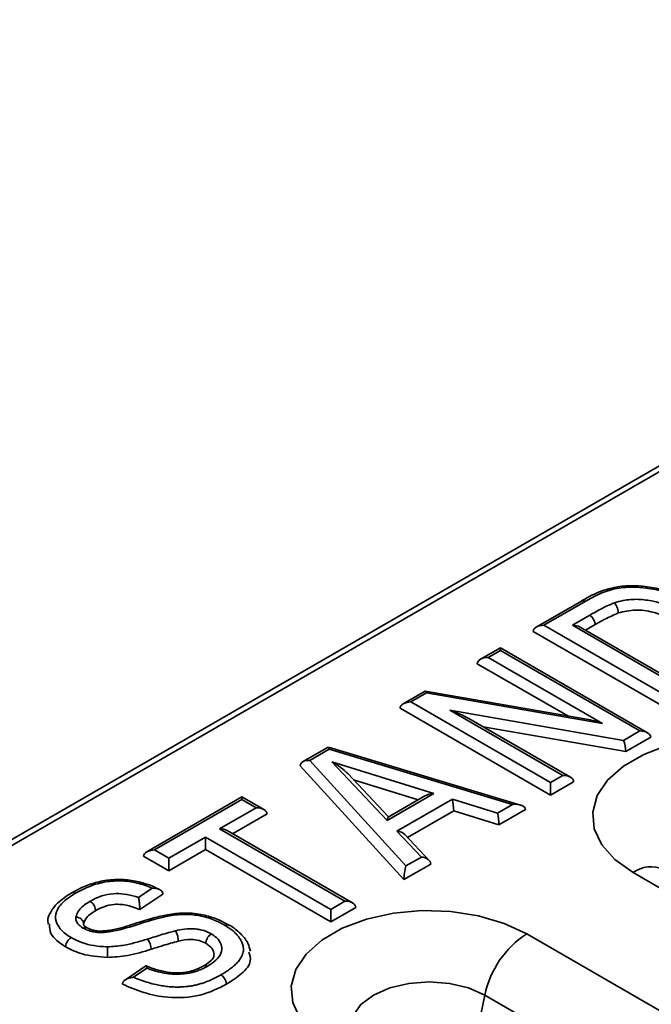
# Model space of a CAD drawing. Units: millimetres. Extents: x 40 to 2075, y -24 to 1455.
# Drawn here: x 1270 to 1311, y 545 to 609 of the extents above; entities that cross this region are included whole.
import ezdxf

# ---------------------------------------------------------------- set-up
doc = ezdxf.new("R2010")
doc.units = ezdxf.units.MM
doc.header["$LTSCALE"] = 5
doc.linetypes.add('SLD-Сплошная', pattern=[0])

msp = doc.modelspace()

# ---------------------------------------------------------------- linework, layer by layer
at = {"color": 7, "linetype": 'SLD-Сплошная', "lineweight": 35}
for p, q in [((1912.025, 926.311), (1206.333, 519.024)), ((1206.933, 518.965), (1912.625, 926.252)), ((1308.305, 571.675), (1308.043, 571.624)), ((1306.305, 570.829), (1303.365, 569.132)), ((1306.555, 570.804), (1303.865, 569.252)), ((1305.72, 569.252), (1306.849, 569.903)), ((1303.865, 569.252), (1312.965, 564)), ((1312.965, 565.07), (1305.72, 569.252)), ((1312.965, 565.239), (1306.22, 569.132)), ((1307.201, 569.29), (1306.573, 568.928)), ((1312.965, 563.183), (1303.158, 568.843)), ((1301.021, 567.779), (1299.719, 567.028)), ((1310.62, 562.239), (1301.021, 567.779)), ((1301.021, 567.61), (1301.021, 567.779)), ((1301.021, 567.61), (1300.219, 567.147)), ((1300.219, 567.147), (1307.687, 562.837)), ((1310.12, 562.358), (1301.021, 567.61)), ((1305.417, 563.331), (1299.512, 566.739)), ((1296.108, 564.944), (1294.69, 564.125)), ((1296.208, 564.833), (1295.19, 564.245)), ((1306.642, 563.118), (1296.124, 564.946)), ((1307.687, 562.837), (1296.208, 564.833)), ((1304.29, 558.177), (1294.483, 563.836)), ((1295.19, 564.245), (1304.29, 558.993)), ((1297.72, 563.71), (1309.051, 561.741)), ((1305.091, 559.456), (1297.72, 563.71)), ((1305.591, 559.336), (1298.963, 563.161)), ((1309.193, 561.006), (1299.898, 562.622)), ((1309.051, 561.741), (1310.12, 562.358)), ((1310.827, 561.95), (1309.193, 561.006)), ((1289.797, 561.302), (1288.156, 560.354)), ((1302.341, 557.525), (1289.805, 561.302)), ((1289.864, 561.171), (1288.59, 560.436)), ((1301.82, 557.568), (1289.864, 561.171)), ((1294.734, 552.662), (1287.976, 560.081)), ((1288.59, 560.436), (1294.861, 553.551)), ((1290.04, 560.349), (1296.683, 558.285)), ((1293.629, 556.523), (1290.04, 560.349)), ((1293.723, 556.746), (1291.066, 559.578)), ((1304.29, 558.993), (1305.091, 559.456)), ((1295.663, 557.866), (1291.442, 559.177)), ((1305.798, 559.047), (1304.29, 558.177)), ((1304.29, 558.177), (1304.29, 558.993)), ((1284.173, 558.055), (1277.968, 554.474)), ((1285.6, 557.232), (1284.173, 558.055)), ((1284.173, 557.886), (1284.173, 558.055)), ((1296.683, 558.285), (1293.629, 556.523)), ((1296.097, 558.116), (1293.715, 556.741)), ((1284.173, 557.886), (1278.468, 554.594)), ((1285.1, 557.351), (1284.173, 557.886)), ((1294.278, 555.827), (1297.889, 557.911)), ((1297.889, 557.911), (1300.834, 556.998)), ((1300.834, 556.998), (1301.82, 557.568)), ((1282.712, 555.973), (1285.1, 557.351)), ((1285.807, 556.943), (1283.565, 555.649)), ((1297.98, 557.147), (1294.971, 555.411)), ((1300.924, 556.234), (1297.98, 557.147)), ((1302.655, 557.233), (1300.924, 556.234)), ((1290.884, 551.256), (1282.712, 555.973)), ((1291.384, 551.136), (1283.211, 555.853)), ((1295.869, 554.133), (1294.278, 555.827)), ((1296.381, 553.91), (1294.79, 555.604)), ((1279.395, 554.059), (1281.784, 555.437)), ((1281.784, 555.437), (1289.956, 550.721)), ((1281.784, 555.437), (1281.784, 554.621)), ((1279.395, 553.242), (1277.761, 554.186)), ((1278.468, 554.594), (1279.395, 554.059)), ((1281.784, 554.621), (1279.395, 553.242)), ((1289.956, 549.904), (1281.784, 554.621)), ((1279.395, 554.059), (1279.395, 553.242)), ((1296.486, 553.673), (1294.734, 552.662)), ((1294.861, 553.551), (1295.869, 554.133)), ((1309.671, 553.12), (1360.582, 523.737)), ((1277.42, 551.494), (1278.315, 552.096)), ((1279.018, 551.718), (1277.509, 550.702)), ((1278.787, 552.011), (1278.699, 552.056)), ((1289.956, 550.721), (1290.884, 551.256)), ((1291.591, 550.848), (1289.956, 549.904)), ((1289.956, 549.904), (1289.956, 550.721)), ((1353.653, 519.737), (1302.741, 549.121)), ((1277.905, 547.029), (1276.568, 546.128)), ((1277.973, 546.88), (1277.099, 546.291)), ((1300.009, 545.123), (1299.623, 543.238)), ((1300.009, 545.123), (1350.921, 515.739))]:
    msp.add_line(p, q, dxfattribs=at)
at = {"color": 7, "linetype": 'SLD-Сплошная', "lineweight": 35, "flags": 128}
for points in [[(1306.555, 570.804), (1306.486, 570.836), (1306.419, 570.851), (1306.358, 570.848), (1306.305, 570.829), (1306.305, 570.829)], [(1322.399, 560.466), (1320.936, 561.149), (1319.26, 561.642), (1317.442, 561.923), (1315.564, 561.98), (1313.705, 561.81), (1311.949, 561.421), (1310.371, 560.83), (1309.04, 560.062), (1308.015, 559.151), (1307.341, 558.137), (1307.047, 557.065), (1307.145, 555.98), (1307.632, 554.932), (1308.487, 553.964), (1309.671, 553.12)], [(1302.741, 549.121), (1301.279, 549.804), (1299.602, 550.297), (1297.785, 550.578), (1295.906, 550.635), (1294.048, 550.465), (1292.291, 550.076), (1290.713, 549.484), (1289.383, 548.717), (1288.358, 547.806), (1287.684, 546.792), (1287.389, 545.72), (1287.488, 544.635), (1287.975, 543.586), (1288.829, 542.619), (1290.013, 541.775)]]:
    msp.add_lwpolyline(points, dxfattribs=at)
at = {"color": 8, "linetype": 'SLD-Сплошная', "lineweight": 35, "flags": 128}
msp.add_lwpolyline([(1300.009, 545.123), (1298.945, 545.594), (1297.706, 545.89), (1296.377, 545.991), (1295.048, 545.89), (1293.809, 545.594), (1292.745, 545.123), (1291.929, 544.509), (1291.416, 543.794), (1291.241, 543.027), (1291.333, 542.468)], dxfattribs=at)
at = {"color": 8, "linetype": 'SLD-Сплошная', "lineweight": 35}
msp.add_arc((1310.838, 551.521), 1.98, 65.16039, 126.14141, dxfattribs=at)
at = {"color": 7, "linetype": 'SLD-Сплошная', "lineweight": 35}
for centre, radius, start, end in [((1306.148, 543.86), 6.268, 122.9299, 168.37501), ((1277.166, 548.103), 1.084, 0.81679, 38.68536)]:
    msp.add_arc(centre, radius, start, end, dxfattribs=at)
for centre, major_axis, ratio, start_param, end_param in [((1303.865, 568.843), (0.707, 0), 0.577453, 1.570796, 3.141593), ((1305.72, 568.843), (0.707, 0), 0.577453, 0.785665, 1.570796), ((1300.219, 566.739), (0.707, 0), 0.577453, 1.570796, 3.141593), ((1296.208, 564.424), (-0.093, 0.522), 0.206301, 5.572702, 6.208537), ((1295.19, 563.836), (0.707, 0), 0.577453, 1.570796, 3.141593), ((1297.72, 563.302), (1.754, -0.636), 0.206331, 0.860318, 1.64545), ((1307.687, 562.429), (1.754, -0.636), 0.206301, 1.645444, 2.28128), ((1310.12, 561.95), (0.707, 0), 0.577453, 0, 1.570796), ((1289.864, 560.763), (-0.063, 0.54), 0.129717, 5.554078, 6.22716), ((1309.051, 561.333), (-0.093, 0.522), 0.206331, 4.001911, 5.572707), ((1288.59, 560.027), (0.611, -0.095), 0.656202, 1.672505, 3.243301), ((1290.04, 559.94), (1.222, -0.765), 0.242778, 0.743693, 1.721585), ((1305.091, 559.047), (0.707, 0), 0.577453, 0, 1.570796), ((1296.683, 557.877), (0.828, 0.092), 0.488024, 1.516388, 2.30152), ((1297.889, 557.503), (-0.061, 0.541), 0.124899, 3.981785, 5.552581), ((1301.82, 557.159), (0.834, 0.097), 0.483989, 6.22716, 7.797957), ((1285.1, 556.943), (0.707, 0), 0.577453, 0, 1.570796), ((1293.629, 556.115), (0.093, 0.628), 0.121945, 6.186805, 7.164697), ((1300.834, 556.59), (-0.061, 0.541), 0.124899, 3.981785, 5.552581), ((1282.712, 555.564), (0.707, 0), 0.577453, 0.785665, 1.570796), ((1294.278, 555.419), (0.615, -0.091), 0.65327, 0.689504, 1.666957), ((1278.468, 554.186), (0.707, 0), 0.577453, 1.570796, 3.141593), ((1294.861, 553.143), (0.098, 0.631), 0.126794, 0.88684, 2.457637), ((1295.869, 553.725), (0.615, -0.091), 0.65327, 0.096161, 1.666957), ((1290.884, 550.848), (0.707, 0), 0.577453, 0, 1.570796)]:
    msp.add_ellipse(centre, major_axis=major_axis, ratio=ratio, start_param=start_param, end_param=end_param, dxfattribs=at)
for points, knots in [([(1308.041, 571.616), (1307.924, 571.58), (1307.419, 571.429), (1306.85, 571.139), (1306.427, 570.895), (1306.311, 570.828)], [0, 0, 0, 0, 0.181008, 0.775366, 1, 1, 1, 1]), ([(1308.175, 571.547), (1308.129, 571.533), (1307.894, 571.462), (1307.501, 571.301), (1307.013, 571.062), (1306.707, 570.89), (1306.555, 570.804)], [0, 0, 0, 0, 0.074967, 0.383606, 0.691775, 1, 1, 1, 1]), ([(1308.175, 571.547), (1308.173, 571.55), (1308.157, 571.569), (1308.117, 571.605), (1308.073, 571.632), (1308.05, 571.618), (1308.045, 571.615)], [0, 0, 0, 0, 0.049894, 0.339106, 0.852529, 1, 1, 1, 1]), ([(1314.715, 570.155), (1314.323, 570.372), (1313.41, 570.877), (1311.806, 571.482), (1310.129, 571.76), (1308.902, 571.721), (1308.37, 571.594), (1308.175, 571.547)], [0, 0, 0, 0, 0.22016, 0.512638, 0.767556, 0.914616, 1, 1, 1, 1]), ([(1314.964, 570.179), (1314.934, 570.197), (1314.482, 570.456), (1313.627, 570.906), (1312.329, 571.404), (1311.087, 571.71), (1309.917, 571.839), (1308.977, 571.823), (1308.475, 571.713), (1308.305, 571.675)], [0, 0, 0, 0, 0.016856, 0.254608, 0.454079, 0.632219, 0.787113, 0.927755, 1, 1, 1, 1]), ([(1308.453, 570.708), (1308.643, 570.765), (1309.129, 570.911), (1310.027, 570.971), (1311.234, 570.802), (1312.488, 570.348), (1313.297, 569.896), (1313.699, 569.671)], [0, 0, 0, 0, 0.106773, 0.272695, 0.437498, 0.719814, 1, 1, 1, 1]), ([(1306.849, 569.903), (1306.945, 569.959), (1307.182, 570.094), (1307.56, 570.299), (1307.986, 570.522), (1308.296, 570.645), (1308.453, 570.708)], [0, 0, 0, 0, 0.192203, 0.468935, 0.731489, 1, 1, 1, 1]), ([(1308.453, 570.708), (1308.457, 570.705), (1308.475, 570.686), (1308.522, 570.63), (1308.591, 570.518), (1308.655, 570.362), (1308.699, 570.197), (1308.705, 570.099), (1308.708, 570.051)], [0, 0, 0, 0, 0.023777, 0.141615, 0.356295, 0.57089, 0.785444, 1, 1, 1, 1]), ([(1313.346, 569.059), (1312.986, 569.26), (1312.268, 569.663), (1311.11, 570.107), (1309.814, 570.319), (1309.076, 570.14), (1308.708, 570.051)], [0, 0, 0, 0, 0.281277, 0.561763, 0.781295, 1, 1, 1, 1]), ([(1307.201, 569.29), (1307.197, 569.338), (1307.189, 569.435), (1307.128, 569.592), (1307.039, 569.737), (1306.952, 569.829), (1306.887, 569.879), (1306.861, 569.895), (1306.849, 569.903)], [0, 0, 0, 0, 0.214646, 0.429292, 0.643938, 0.858586, 0.930158, 1, 1, 1, 1]), ([(1308.708, 570.051), (1308.411, 569.919), (1307.881, 569.684), (1307.409, 569.41), (1307.201, 569.29)], [0, 0, 0, 0, 0.559644, 1, 1, 1, 1]), ([(1278.699, 552.056), (1278.634, 552.088), (1278.3, 552.258), (1277.605, 552.5), (1276.611, 552.676), (1275.584, 552.675), (1274.604, 552.485), (1273.761, 552.17), (1273.293, 551.912), (1273.08, 551.796)], [0, 0, 0, 0, 0.040566, 0.2112, 0.3759, 0.531739, 0.694696, 0.861683, 1, 1, 1, 1]), ([(1278.315, 552.096), (1278.266, 552.118), (1277.924, 552.269), (1277.212, 552.498), (1276.106, 552.619), (1274.977, 552.486), (1274.057, 552.166), (1273.546, 551.89), (1273.325, 551.771)], [0, 0, 0, 0, 0.032725, 0.231764, 0.431762, 0.624177, 0.837229, 1, 1, 1, 1]), ([(1273.061, 551.795), (1272.734, 551.583), (1272.186, 551.229), (1271.693, 550.587), (1271.475, 550.087), (1271.531, 549.816), (1271.543, 549.756)], [0, 0, 0, 0, 0.407071, 0.680821, 0.929004, 1, 1, 1, 1]), ([(1273.325, 551.771), (1273.146, 551.66), (1272.697, 551.385), (1272.18, 550.881), (1271.94, 550.255), (1272.13, 549.654), (1272.535, 549.19), (1272.9, 548.961), (1273.03, 548.88)], [0, 0, 0, 0, 0.1389557, 0.3475683, 0.5305046, 0.7149966, 0.8983025, 1, 1, 1, 1]), ([(1273.325, 551.771), (1273.32, 551.774), (1273.294, 551.788), (1273.228, 551.815), (1273.139, 551.827), (1273.089, 551.798), (1273.068, 551.785)], [0, 0, 0, 0, 0.053611, 0.271132, 0.682492, 1, 1, 1, 1]), ([(1274.27, 551.246), (1274.366, 551.298), (1274.649, 551.453), (1275.197, 551.665), (1275.945, 551.775), (1276.726, 551.71), (1277.176, 551.57), (1277.42, 551.494)], [0, 0, 0, 0, 0.113358, 0.336237, 0.561073, 0.762811, 1, 1, 1, 1]), ([(1278.315, 552.096), (1278.316, 552.097), (1278.396, 552.101), (1278.562, 552.093), (1278.775, 552.031), (1278.922, 551.933), (1279.003, 551.828), (1279.013, 551.755), (1279.018, 551.718)], [0, 0, 0, 0, 0.004706, 0.254301, 0.522657, 0.718445, 0.858905, 1, 1, 1, 1]), ([(1273.347, 550.218), (1273.363, 550.28), (1273.41, 550.466), (1273.588, 550.74), (1273.903, 551.019), (1274.146, 551.169), (1274.27, 551.246)], [0, 0, 0, 0, 0.157254, 0.478028, 0.732914, 1, 1, 1, 1]), ([(1274.625, 550.634), (1274.622, 550.683), (1274.614, 550.779), (1274.553, 550.936), (1274.463, 551.081), (1274.367, 551.181), (1274.301, 551.228), (1274.275, 551.244), (1274.27, 551.246)], [0, 0, 0, 0, 0.214554, 0.429106, 0.643699, 0.85838, 0.976339, 1, 1, 1, 1]), ([(1277.509, 550.702), (1277.26, 550.802), (1276.762, 550.999), (1275.89, 551.094), (1275.152, 550.912), (1274.801, 550.727), (1274.625, 550.634)], [0, 0, 0, 0, 0.280918, 0.559263, 0.779128, 1, 1, 1, 1]), ([(1277.509, 550.702), (1277.509, 550.743), (1277.508, 550.823), (1277.498, 550.979), (1277.482, 551.167), (1277.455, 551.35), (1277.432, 551.454), (1277.42, 551.493), (1277.42, 551.494)], [0, 0, 0, 0, 0.1480892, 0.2955468, 0.4998968, 0.7729866, 0.9950966, 1, 1, 1, 1]), ([(1274.625, 550.634), (1274.406, 550.497), (1274.015, 550.251), (1273.897, 549.926), (1273.846, 549.783)], [0, 0, 0, 0, 0.560324, 1, 1, 1, 1]), ([(1283.318, 549.696), (1283.107, 549.811), (1282.637, 550.065), (1281.738, 550.369), (1280.664, 550.516), (1279.586, 550.442), (1278.54, 550.204), (1277.399, 549.87), (1276.339, 549.507), (1275.469, 549.323), (1275.067, 549.307), (1274.96, 549.303)], [0, 0, 0, 0, 0.093994, 0.208493, 0.331899, 0.44938, 0.558773, 0.698183, 0.867767, 0.965031, 1, 1, 1, 1]), ([(1283.074, 549.668), (1282.864, 549.782), (1282.399, 550.034), (1281.504, 550.319), (1280.402, 550.436), (1278.912, 550.234), (1277.381, 549.733), (1276.033, 549.318), (1275.244, 549.22), (1275.068, 549.214), (1275.014, 549.212)], [0, 0, 0, 0, 0.09747, 0.216358, 0.342662, 0.46818, 0.727201, 0.940022, 0.981625, 1, 1, 1, 1]), ([(1272.675, 548.268), (1272.272, 548.543), (1271.623, 548.986), (1271.624, 549.555), (1271.625, 549.771)], [0, 0, 0, 0, 0.620744, 1, 1, 1, 1]), ([(1273.826, 549.49), (1273.752, 549.537), (1273.594, 549.636), (1273.426, 549.826), (1273.334, 550.027), (1273.343, 550.161), (1273.347, 550.218)], [0, 0, 0, 0, 0.2351675, 0.5010443, 0.7875466, 1, 1, 1, 1]), ([(1273.846, 549.783), (1273.84, 549.829), (1273.829, 549.921), (1273.743, 550.048), (1273.617, 550.148), (1273.481, 550.201), (1273.388, 550.216), (1273.351, 550.218), (1273.347, 550.218)], [0, 0, 0, 0, 0.214249, 0.428493, 0.64289, 0.85761, 0.982954, 1, 1, 1, 1]), ([(1274.087, 549.51), (1274.04, 549.538), (1273.914, 549.614), (1273.843, 549.72), (1273.844, 549.694), (1273.842, 549.726), (1273.844, 549.758), (1273.845, 549.764)], [0, 0, 0, 0, 0.183446, 0.493143, 0.850974, 0.972503, 1, 1, 1, 1]), ([(1283.334, 549.681), (1283.311, 549.695), (1283.26, 549.725), (1283.17, 549.712), (1283.104, 549.685), (1283.078, 549.671), (1283.074, 549.668)], [0, 0, 0, 0, 0.3277266, 0.7328598, 0.9521264, 1, 1, 1, 1]), ([(1284.719, 547.995), (1284.677, 548.167), (1284.579, 548.562), (1284.138, 549.108), (1283.675, 549.494), (1283.372, 549.674), (1283.34, 549.693)], [0, 0, 0, 0, 0.2446703, 0.5626482, 0.9537955, 1, 1, 1, 1]), ([(1274.084, 549.505), (1274.062, 549.518), (1274.011, 549.548), (1273.92, 549.535), (1273.856, 549.507), (1273.83, 549.492), (1273.826, 549.49)], [0, 0, 0, 0, 0.327906, 0.73239, 0.964658, 1, 1, 1, 1]), ([(1275.014, 549.212), (1274.908, 549.214), (1274.687, 549.22), (1274.344, 549.277), (1274.051, 549.373), (1273.89, 549.457), (1273.826, 549.49)], [0, 0, 0, 0, 0.2402654, 0.5045884, 0.8053077, 1, 1, 1, 1]), ([(1275.204, 549.299), (1274.994, 549.302), (1274.662, 549.307), (1274.287, 549.406), (1274.134, 549.488), (1274.066, 549.524)], [0, 0, 0, 0, 0.486684, 0.772729, 1, 1, 1, 1]), ([(1275.01, 549.303), (1275.011, 549.294), (1275.012, 549.281), (1275.013, 549.236), (1275.014, 549.214), (1275.014, 549.212)], [0, 0, 0, 0, 0.601357, 0.951663, 1, 1, 1, 1]), ([(1278.012, 548.781), (1278.179, 548.833), (1278.512, 548.938), (1279.014, 549.092), (1279.453, 549.223), (1279.73, 549.297), (1279.835, 549.324)], [0, 0, 0, 0, 0.277226, 0.554462, 0.831736, 1, 1, 1, 1]), ([(1279.835, 549.324), (1280.027, 549.365), (1280.442, 549.452), (1280.992, 549.467), (1281.509, 549.394), (1281.872, 549.281), (1282.096, 549.16), (1282.173, 549.118)], [0, 0, 0, 0, 0.243149, 0.522907, 0.635479, 0.87418, 1, 1, 1, 1]), ([(1279.835, 549.324), (1279.838, 549.32), (1279.851, 549.3), (1279.885, 549.24), (1279.935, 549.124), (1279.982, 548.963), (1280.014, 548.795), (1280.018, 548.697), (1280.02, 548.648)], [0, 0, 0, 0, 0.0311633, 0.1414494, 0.3561156, 0.5707527, 0.7853761, 1, 1, 1, 1]), ([(1282.173, 549.118), (1282.169, 549.116), (1282.143, 549.101), (1282.076, 549.053), (1281.978, 548.954), (1281.887, 548.81), (1281.826, 548.653), (1281.818, 548.557), (1281.814, 548.509)], [0, 0, 0, 0, 0.020149, 0.141872, 0.356566, 0.571096, 0.785547, 1, 1, 1, 1]), ([(1282.173, 549.118), (1282.292, 549.04), (1282.592, 548.842), (1282.845, 548.445), (1282.876, 548.088), (1282.768, 547.736), (1282.503, 547.379), (1282.111, 547.13), (1281.909, 547.002)], [0, 0, 0, 0, 0.131338, 0.330192, 0.521051, 0.575635, 0.782155, 1, 1, 1, 1]), ([(1282.803, 546.447), (1282.888, 546.497), (1283.058, 546.599), (1283.267, 546.737), (1283.479, 546.89), (1283.683, 547.06), (1283.897, 547.271), (1284.046, 547.465), (1284.151, 547.638), (1284.216, 547.789), (1284.257, 547.946), (1284.276, 548.145), (1284.252, 548.338), (1284.194, 548.522), (1284.123, 548.67), (1284.03, 548.829), (1283.906, 548.995), (1283.758, 549.157), (1283.612, 549.294), (1283.435, 549.439), (1283.258, 549.555), (1283.12, 549.64), (1283.074, 549.668)], [0, 0, 0, 0, 0.057793, 0.115669, 0.1502, 0.218499, 0.284984, 0.350144, 0.392171, 0.43451, 0.47791, 0.52169, 0.59751, 0.635903, 0.674778, 0.723698, 0.772887, 0.82293, 0.873225, 0.904787, 0.96821, 1, 1, 1, 1]), ([(1273.03, 548.88), (1273.025, 548.877), (1272.999, 548.862), (1272.933, 548.814), (1272.838, 548.714), (1272.748, 548.57), (1272.687, 548.413), (1272.679, 548.316), (1272.675, 548.268)], [0, 0, 0, 0, 0.024291, 0.141593, 0.356271, 0.570872, 0.785435, 1, 1, 1, 1]), ([(1273.03, 548.88), (1273.172, 548.803), (1273.502, 548.626), (1274.141, 548.414), (1274.812, 548.299), (1275.247, 548.284), (1275.403, 548.278)], [0, 0, 0, 0, 0.219281, 0.508184, 0.823455, 1, 1, 1, 1]), ([(1275.403, 548.278), (1275.743, 548.3), (1276.374, 548.341), (1277.235, 548.548), (1277.753, 548.703), (1278.012, 548.781)], [0, 0, 0, 0, 0.367397, 0.683834, 1, 1, 1, 1]), ([(1280.02, 548.648), (1279.686, 548.553), (1279.089, 548.384), (1278.506, 548.2), (1278.25, 548.119)], [0, 0, 0, 0, 0.559933, 1, 1, 1, 1]), ([(1281.814, 548.509), (1281.675, 548.577), (1281.399, 548.714), (1280.737, 548.794), (1280.292, 548.704), (1280.02, 548.648)], [0, 0, 0, 0, 0.280415, 0.559899, 1, 1, 1, 1]), ([(1282.35, 547.767), (1282.328, 547.902), (1282.282, 548.181), (1281.973, 548.397), (1281.814, 548.509)], [0, 0, 0, 0, 0.485584, 1, 1, 1, 1]), ([(1275.394, 547.581), (1274.82, 547.626), (1273.794, 547.707), (1273.017, 548.096), (1272.675, 548.268)], [0, 0, 0, 0, 0.559017, 1, 1, 1, 1]), ([(1275.403, 548.278), (1275.403, 548.275), (1275.402, 548.253), (1275.401, 548.19), (1275.398, 548.066), (1275.396, 547.9), (1275.394, 547.728), (1275.394, 547.63), (1275.394, 547.581)], [0, 0, 0, 0, 0.022198, 0.141698, 0.356383, 0.570957, 0.785477, 1, 1, 1, 1]), ([(1278.25, 548.119), (1277.746, 547.963), (1276.846, 547.686), (1275.837, 547.613), (1275.394, 547.581)], [0, 0, 0, 0, 0.560823, 1, 1, 1, 1]), ([(1284.613, 547.929), (1284.675, 547.742), (1284.838, 547.255), (1284.187, 546.502), (1283.5, 546.057), (1283.155, 545.834)], [0, 0, 0, 0, 0.237197, 0.617898, 1, 1, 1, 1]), ([(1282.337, 547.76), (1282.344, 547.725), (1282.365, 547.628), (1282.192, 547.389), (1281.883, 547.16), (1281.68, 547.04), (1281.656, 547.026)], [0, 0, 0, 0, 0.199823, 0.563138, 0.949123, 1, 1, 1, 1]), ([(1277.973, 546.88), (1277.973, 546.881), (1277.963, 546.921), (1277.941, 546.991), (1277.92, 547.042), (1277.911, 547.027), (1277.909, 547.024)], [0, 0, 0, 0, 0.008568, 0.406006, 0.881446, 1, 1, 1, 1]), ([(1281.662, 547.038), (1281.567, 546.985), (1281.288, 546.829), (1280.732, 546.639), (1279.921, 546.552), (1279.097, 546.65), (1278.435, 546.825), (1278.06, 546.98), (1277.918, 547.039)], [0, 0, 0, 0, 0.09456, 0.279781, 0.475798, 0.666826, 0.874272, 1, 1, 1, 1]), ([(1281.909, 547.002), (1281.852, 546.97), (1281.746, 546.912), (1281.588, 546.836), (1281.44, 546.773), (1281.296, 546.718), (1281.163, 546.674), (1281, 546.625), (1280.789, 546.574), (1280.557, 546.535), (1280.346, 546.51), (1280.171, 546.497), (1279.987, 546.49), (1279.801, 546.492), (1279.629, 546.5), (1279.472, 546.515), (1279.271, 546.539), (1279.014, 546.58), (1278.707, 546.649), (1278.408, 546.732), (1278.165, 546.811), (1278.021, 546.863), (1277.973, 546.88)], [0, 0, 0, 0, 0.054807, 0.101305, 0.142885, 0.182037, 0.221298, 0.249411, 0.309782, 0.379418, 0.416916, 0.459144, 0.501588, 0.544725, 0.58811, 0.621452, 0.654883, 0.730204, 0.806188, 0.882928, 0.960607, 1, 1, 1, 1]), ([(1281.909, 547.002), (1281.904, 547.005), (1281.878, 547.019), (1281.814, 547.046), (1281.732, 547.06), (1281.686, 547.034), (1281.669, 547.024)], [0, 0, 0, 0, 0.058994, 0.289659, 0.729168, 1, 1, 1, 1]), ([(1276.378, 545.841), (1276.379, 545.858), (1276.381, 545.895), (1276.4, 545.948), (1276.429, 545.998), (1276.472, 546.051), (1276.531, 546.104), (1276.615, 546.16), (1276.722, 546.212), (1276.845, 546.252), (1276.97, 546.278), (1277.054, 546.288), (1277.097, 546.291), (1277.099, 546.291)], [0, 0, 0, 0, 0.067048, 0.136473, 0.203452, 0.272091, 0.367415, 0.46544, 0.59995, 0.738229, 0.86583, 0.99538, 1, 1, 1, 1]), ([(1283.155, 545.834), (1282.613, 545.561), (1281.532, 545.018), (1279.449, 544.889), (1277.719, 545.262), (1276.825, 545.647), (1276.378, 545.841)], [0, 0, 0, 0, 0.280197, 0.558366, 0.778897, 1, 1, 1, 1]), ([(1277.099, 546.291), (1277.26, 546.226), (1277.574, 546.099), (1278.064, 545.938), (1278.462, 545.835), (1278.82, 545.76), (1279.139, 545.706), (1279.525, 545.666), (1279.863, 545.651), (1280.235, 545.656), (1280.561, 545.681), (1280.893, 545.731), (1281.157, 545.784), (1281.427, 545.854), (1281.69, 545.936), (1281.985, 546.045), (1282.307, 546.183), (1282.587, 546.327), (1282.749, 546.417), (1282.803, 546.447)], [0, 0, 0, 0, 0.092632, 0.180916, 0.265717, 0.297565, 0.360582, 0.422029, 0.482285, 0.520471, 0.597438, 0.636308, 0.682449, 0.728909, 0.775803, 0.823254, 0.894077, 0.964738, 1, 1, 1, 1]), ([(1283.155, 545.834), (1283.154, 545.857), (1283.153, 545.904), (1283.137, 545.98), (1283.113, 546.057), (1283.08, 546.134), (1283.039, 546.208), (1282.991, 546.277), (1282.938, 546.339), (1282.88, 546.394), (1282.834, 546.428), (1282.808, 546.443), (1282.803, 546.447)], [0, 0, 0, 0, 0.105831, 0.214732, 0.320563, 0.429463, 0.535301, 0.644207, 0.75006, 0.858982, 0.969025, 1, 1, 1, 1])]:
    msp.add_open_spline(points, degree=3, knots=knots, dxfattribs=at)

doc.saveas('drawing.dxf')
